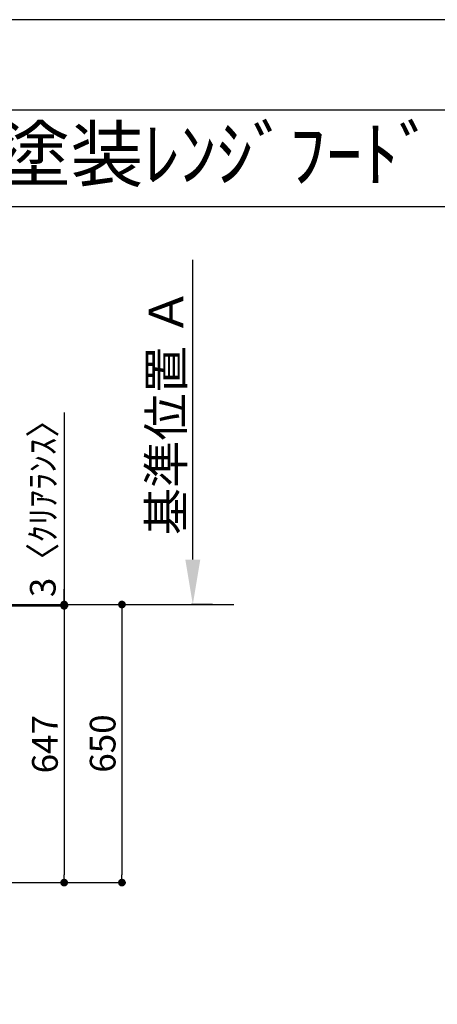
# Model space of a CAD drawing. Extents: x 83844 to 110317, y -11033 to -2163.
# Drawn here: x 88258 to 89234, y -4502 to -2200 of the extents above; entities that cross this region are included whole.
import ezdxf
from ezdxf.enums import TextEntityAlignment as Align

# ---------------------------------------------------------------- set-up
doc = ezdxf.new("R2010")
doc.units = 0
doc.header["$LTSCALE"] = 50
doc.header["$MEASUREMENT"] = 0
doc.layers.get('0').update_dxf_attribs({"linetype": 'CONTINUOUS'})
doc.layers.get('DEFPOINTS').update_dxf_attribs({"color": 146, "linetype": 'CONTINUOUS'})
for name, color, linetype in [('111-壁仕上', 3, 'CONTINUOUS'), ('160-文字', 254, 'CONTINUOUS'), ('166-寸法B', 11, 'CONTINUOUS'), ('190-図面外枠', 5, 'CONTINUOUS')]:
    doc.layers.add(name, color=color, linetype=linetype)
doc.styles.add('KH001', font='txt')
doc.dimstyles.new('KH1xx030', dxfattribs={"dimscale": 30, "dimtxt": 2, "dimasz": 0.6, "dimexe": 0.3, "dimexo": 1.2, "dimgap": 0.5, "dimtad": 3, "dimdec": 1, "dimdsep": 46, "dimlunit": 6, "dimtxsty": 'KH001', "dimblk": 'DOT', "dimcen": 1, "dimdle": 1, "dimclrd": 256, "dimclre": 256, "dimclrt": 256, "dimadec": 0, "dimazin": 0, "dimtfac": 1, "dimtdec": 1, "dimtix": 1, "dimtmove": 2, "dimatfit": 3, "dimldrblk": 'CLOSEDBLANK', "dimfxl": 1, "dimtolj": 1, "dimtzin": 0, "dimlwd": -1, "dimlwe": -1, "dimarcsym": 0})

# ---------------------------------------------------------------- blocks, each defined once
blk = doc.blocks.new('A$C5D946DDC')
at = {"layer": '190-図面外枠'}
blk.add_line((271, 14349.3), (20519, 14349.3), dxfattribs=at)
at = {"layer": 'DEFPOINTS'}
blk.add_lwpolyline([(0, 0), (20790, 0), (20790, 14700), (0, 14700)], close=True, dxfattribs=at)
blk = doc.blocks.new('_Dot')
at = {"color": 0, "linetype": 'ByBlock', "lineweight": -2}
blk.add_line((-0.5, 0), (-1, 0), dxfattribs=at)
at = {"color": 0, "linetype": 'ByBlock', "const_width": 0.5}
blk.add_lwpolyline([(-0.25, 0, 1), (0.25, 0, 1)], format="xyb", close=True, dxfattribs=at)
blk = doc.blocks.new('*D34')
at = {"layer": '166-寸法B', "transparency": 16777216}
for p, q in [((88015, -3567), (88506.1, -3567)), ((88497.1, -3585), (88497.1, -4199)), ((88023.1, -4217), (88506.1, -4217))]:
    blk.add_line(p, q, dxfattribs=at)
at = {"layer": 'DEFPOINTS', "color": 0, "transparency": 16777216}
for p in [(87979, -3567), (87987.1, -4217), (88497.1, -4217)]:
    blk.add_point(p, dxfattribs=at)
at = {"layer": '166-寸法B', "transparency": 16777216, "xscale": 18, "yscale": 18, "zscale": 18}
for p, rotation in [((88497.1, -3567), 90), ((88497.1, -4217), 270)]:
    blk.add_blockref('_Dot', p, dxfattribs=dict(at, rotation=rotation))
at = {"layer": '166-寸法B', "transparency": 16777216, "insert": (88452.1, -3892), "char_height": 60, "attachment_point": 5, "rotation": 90, "style": 'KH001'}
blk.add_mtext('\\A1;650', dxfattribs=at)
blk = doc.blocks.new('_ClosedBlank')
at = {"color": 0, "linetype": 'ByBlock', "lineweight": -2}
for p, q in [((-1, 0.167), (0, 0)), ((-1, 0.167), (-1, -0.167)), ((0, 0), (-1, -0.167))]:
    blk.add_line(p, q, dxfattribs=at)
blk = doc.blocks.new('*D45')
at = {"layer": '166-寸法B', "transparency": 16777216}
for p, q in [((88662.8, -3462), (88662.8, -2761.6)), ((88709.1, -3567), (88659.8, -3567))]:
    blk.add_line(p, q, dxfattribs=at)
blk.add_solid([(88645.3, -3462), (88680.3, -3462), (88662.8, -3567)], dxfattribs=at)
at = {"layer": 'DEFPOINTS', "color": 0, "transparency": 16777216}
for p in [(88662.8, -2770.6), (88801.5, -2770.6), (88739.1, -3567)]:
    blk.add_point(p, dxfattribs=at)
at = {"layer": '166-寸法B', "transparency": 16777216, "insert": (88600.3, -3116.3), "char_height": 81, "attachment_point": 5, "rotation": 90, "style": 'KH001'}
blk.add_mtext('\\A1;基準位置 Ａ', dxfattribs=at)
blk = doc.blocks.new('_None')
blk = doc.blocks.new('*D47')
at = {"layer": '166-寸法B', "transparency": 16777216}
for p, q in [((88023.1, -3570), (88371.1, -3570)), ((88362.1, -3588), (88362.1, -4199)), ((88023.1, -4217), (88371.1, -4217))]:
    blk.add_line(p, q, dxfattribs=at)
at = {"layer": 'DEFPOINTS', "color": 0, "transparency": 16777216}
for p in [(87987.1, -3570), (87987.1, -4217), (88362.1, -4217)]:
    blk.add_point(p, dxfattribs=at)
at = {"layer": '166-寸法B', "transparency": 16777216, "xscale": 18, "yscale": 18, "zscale": 18}
for p, rotation in [((88362.1, -3570), 90), ((88362.1, -4217), 270)]:
    blk.add_blockref('_Dot', p, dxfattribs=dict(at, rotation=rotation))
at = {"layer": '166-寸法B', "transparency": 16777216, "insert": (88317.1, -3893.5), "char_height": 60, "attachment_point": 5, "rotation": 90, "style": 'KH001'}
blk.add_mtext('\\A1;647', dxfattribs=at)
blk = doc.blocks.new('*D48')
at = {"layer": '166-寸法B', "transparency": 16777216}
for p, q in [((88362.1, -3118.1), (88362.1, -3567)), ((88362.1, -3549), (88362.1, -3531)), ((88023.1, -3567), (88371.1, -3567)), ((88362.1, -3570), (88362.1, -3567)), ((88362.1, -3570), (88362.1, -3567)), ((88023.1, -3570), (88371.1, -3570)), ((88362.1, -3588), (88362.1, -3606))]:
    blk.add_line(p, q, dxfattribs=at)
at = {"layer": 'DEFPOINTS', "color": 0, "transparency": 16777216}
for p in [(87987.1, -3567), (88362.1, -3567), (87987.1, -3570)]:
    blk.add_point(p, dxfattribs=at)
at = {"layer": '166-寸法B', "transparency": 16777216, "xscale": 18, "yscale": 18, "zscale": 18}
for p, rotation in [((88362.1, -3567), 270), ((88362.1, -3570), 90)]:
    blk.add_blockref('_Dot', p, dxfattribs=dict(at, rotation=rotation))
at = {"layer": '166-寸法B', "transparency": 16777216, "insert": (88312.1, -3322.5), "char_height": 60, "attachment_point": 5, "rotation": 90, "style": 'KH001'}
blk.add_mtext('\\A1;3〈ｸﾘｱﾗﾝｽ〉', dxfattribs=at)

msp = doc.modelspace()

# ---------------------------------------------------------------- linework, layer by layer
at = {"layer": '111-壁仕上', "ltscale": 2}
msp.add_line((84532.11, -3566.99), (88758.73, -3566.99), dxfattribs=at)
at = {"layer": '190-図面外枠'}
msp.add_lwpolyline([(84006.51, -2636.44), (96155.33, -2636.44)], dxfattribs=at)

# ---------------------------------------------------------------- block references
at = {"layer": '190-図面外枠', "xscale": 0.6000000000058208, "yscale": 0.6000000000058208, "zscale": 0.6000000000058208}
msp.add_blockref('A$C5D946DDC', (83843.92, -11020), dxfattribs=at)

# ---------------------------------------------------------------- texts
at = {"layer": '160-文字', "style": 'KH001'}
msp.add_text('ｷｯﾁﾝ Ⅰ型 間口2750 R(右ｼﾝｸ) 背面壁 食洗機なし ｼﾙﾊﾞｰ塗装ﾚﾝｼﾞﾌｰﾄﾞ 背壁付け用 同時給排ﾀｲﾌﾟ ﾌﾟﾗﾝ図', height=125, dxfattribs=at).set_placement((84134.75, -2514.44), align=Align.MIDDLE_LEFT)

# ---------------------------------------------------------------- dimensions: what is measured, and where the dimension line sits
at = {"layer": '166-寸法B'}
dim = msp.add_linear_dim(base=(88662.75, -2770.65), p1=(88739.07, -3566.99), p2=(88801.46, -2770.65), angle=270, text='基準位置 Ａ', dimstyle='KH1xx030', override={"dimtxt": 2.7, "dimasz": 3.5, "dimexe": 0.1, "dimexo": 1, "dimblk2": 'None', "dimsah": 1, "dimdle": 0.3, "dimse2": 1}, dxfattribs=at)
dim.commit()
dim.dimension.update_dxf_attribs({"geometry": '*D45', "text_midpoint": (88600.26, -3116.32)})
dim = msp.add_linear_dim(base=(88362.09, -3566.99), p1=(87987.09, -3569.99), p2=(87987.09, -3566.99), angle=90, text='<>〈ｸﾘｱﾗﾝｽ〉', dimstyle='KH1xx030', override={"dimtmove": 1}, dxfattribs=at)
dim.commit()
dim.dimension.update_dxf_attribs({"geometry": '*D48', "text_midpoint": (88362.09, -3322.52), "dimtype": 128})
for base, p1, picture, middle in [((88497.09, -4216.99), (87979.03, -3566.99), '*D34', (88452.09, -3891.99)), ((88362.09, -4216.99), (87987.09, -3569.99), '*D47', (88317.09, -3893.49))]:
    dim = msp.add_linear_dim(base=base, p1=p1, p2=(87987.09, -4216.99), angle=90, dimstyle='KH1xx030', dxfattribs=at)
    dim.commit()
    dim.dimension.update_dxf_attribs({"geometry": picture, "text_midpoint": middle})

doc.saveas('drawing.dxf')
